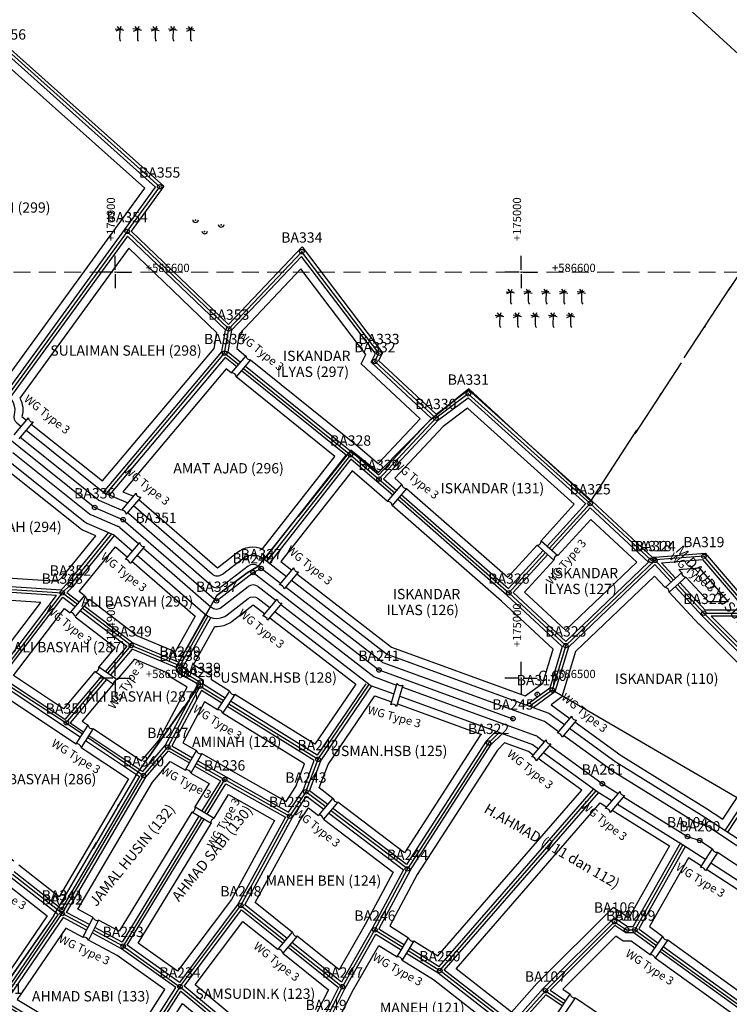
# Model space of a CAD drawing. Units: inches. Extents: x -7789 to 15730, y 8330 to 14541.
# Drawn here: x 14639 to 14681, y 12554 to 12613 of the extents above; entities that cross this region are included whole.
import ezdxf
from ezdxf.enums import TextEntityAlignment as Align

# ---------------------------------------------------------------- set-up
doc = ezdxf.new("R2010")
doc.units = ezdxf.units.IN
doc.header["$MEASUREMENT"] = 0
doc.linetypes.add('DASHDOT', pattern=[1, 0.5, -0.25, 0, -0.25])
doc.linetypes.add('DASHEDX2', pattern=[1.5, 1, -0.5])
for name, color, linetype in [('BATAS DESA', 6, 'Continuous'), ('BULAT1', 7, 'Continuous'), ('Double', 144, 'Continuous'), ('Grid', 7, 'Continuous'), ('JALAN', 7, 'Continuous'), ('Nama 1', 7, 'Continuous'), ('PATOK1', 7, 'Continuous'), ('tambak', 7, 'Continuous'), ('Tanggul', 7, 'Continuous')]:
    doc.layers.add(name, color=color, linetype=linetype)
doc.layers.add('Sal_existing', color=1, linetype='Continuous', lineweight=15)
doc.styles.add('L100', font='simplex.shx', dxfattribs={"height": 2.54})
doc.styles.add('L80', font='simplex.shx', dxfattribs={"height": 2.03})

msp = doc.modelspace()

# ---------------------------------------------------------------- linework, layer by layer
at = {"color": 42, "lineweight": -3}
for points in [[(14644.313, 12612.072), (14644.579, 12612.041), (14644.344, 12611.947)], [(14644.649, 12612.213), (14644.579, 12612.041), (14644.446, 12612.22)], [(14644.579, 12612.041), (14644.571, 12611.533), (14644.587, 12611.408), (14644.642, 12611.346)], [(14644.814, 12611.986), (14644.579, 12612.041), (14644.735, 12612.088)], [(14645.865, 12611.986), (14645.63, 12612.041), (14645.364, 12612.072)], [(14645.395, 12611.947), (14645.63, 12612.041), (14645.786, 12612.088)], [(14645.7, 12612.213), (14645.63, 12612.041), (14645.497, 12612.22)], [(14645.63, 12612.041), (14645.622, 12611.533), (14645.638, 12611.408), (14645.692, 12611.346)], [(14646.415, 12612.072), (14646.681, 12612.041), (14646.446, 12611.947)], [(14646.751, 12612.213), (14646.681, 12612.041), (14646.548, 12612.22)], [(14646.837, 12612.088), (14646.681, 12612.041), (14646.673, 12611.533), (14646.689, 12611.408), (14646.743, 12611.346)], [(14646.681, 12612.041), (14646.915, 12611.986)], [(14647.466, 12612.072), (14647.732, 12612.041), (14647.497, 12611.947)], [(14647.802, 12612.213), (14647.732, 12612.041), (14647.599, 12612.22)], [(14647.732, 12612.041), (14647.724, 12611.533), (14647.74, 12611.408), (14647.794, 12611.346)], [(14647.966, 12611.986), (14647.732, 12612.041), (14647.888, 12612.088)], [(14648.845, 12611.346), (14648.79, 12611.408), (14648.775, 12611.533), (14648.783, 12612.041), (14648.517, 12612.072)], [(14648.548, 12611.947), (14648.783, 12612.041), (14648.65, 12612.22)], [(14648.939, 12612.088), (14648.783, 12612.041), (14648.853, 12612.213)], [(14648.783, 12612.041), (14649.017, 12611.986)], [(14667.412, 12596.538), (14667.678, 12596.507), (14667.443, 12596.414)], [(14667.748, 12596.679), (14667.678, 12596.507), (14667.545, 12596.687)], [(14667.912, 12596.453), (14667.678, 12596.507), (14667.834, 12596.554)], [(14668.494, 12596.414), (14668.729, 12596.507), (14668.463, 12596.538)], [(14668.596, 12596.687), (14668.729, 12596.507), (14668.799, 12596.679)], [(14668.885, 12596.554), (14668.729, 12596.507), (14668.963, 12596.453)], [(14669.545, 12596.414), (14669.78, 12596.507), (14669.514, 12596.538)], [(14669.647, 12596.687), (14669.78, 12596.507), (14669.85, 12596.679)], [(14669.936, 12596.554), (14669.78, 12596.507), (14670.014, 12596.453)], [(14670.596, 12596.414), (14670.831, 12596.507), (14670.565, 12596.538)], [(14670.698, 12596.687), (14670.831, 12596.507), (14670.901, 12596.679)], [(14670.987, 12596.554), (14670.831, 12596.507), (14671.065, 12596.453)], [(14671.647, 12596.414), (14671.881, 12596.507), (14671.616, 12596.538)], [(14671.749, 12596.687), (14671.881, 12596.507), (14671.952, 12596.679)], [(14672.038, 12596.554), (14671.881, 12596.507), (14672.116, 12596.453)], [(14667.678, 12596.507), (14667.67, 12596), (14667.686, 12595.875), (14667.74, 12595.812)], [(14668.729, 12596.507), (14668.721, 12596), (14668.737, 12595.875), (14668.791, 12595.812)], [(14669.78, 12596.507), (14669.772, 12596), (14669.787, 12595.875), (14669.842, 12595.812)], [(14670.831, 12596.507), (14670.823, 12596), (14670.838, 12595.875), (14670.893, 12595.812)], [(14671.881, 12596.507), (14671.874, 12596), (14671.889, 12595.875), (14671.944, 12595.812)], [(14666.776, 12595.147), (14667.042, 12595.116), (14666.808, 12595.022)], [(14667.113, 12595.288), (14667.042, 12595.116), (14666.909, 12595.296)], [(14667.042, 12595.116), (14667.035, 12594.608), (14667.05, 12594.483), (14667.105, 12594.421)], [(14667.277, 12595.061), (14667.042, 12595.116), (14667.199, 12595.163)], [(14668.328, 12595.061), (14668.093, 12595.116), (14667.827, 12595.147)], [(14667.859, 12595.022), (14668.093, 12595.116), (14668.25, 12595.163)], [(14668.164, 12595.288), (14668.093, 12595.116), (14667.96, 12595.296)], [(14668.093, 12595.116), (14668.085, 12594.608), (14668.101, 12594.483), (14668.156, 12594.421)], [(14668.878, 12595.147), (14669.144, 12595.116), (14668.91, 12595.022)], [(14669.215, 12595.288), (14669.144, 12595.116), (14669.011, 12595.296)], [(14669.301, 12595.163), (14669.144, 12595.116), (14669.136, 12594.608), (14669.152, 12594.483), (14669.207, 12594.421)], [(14669.144, 12595.116), (14669.379, 12595.061)], [(14669.929, 12595.147), (14670.195, 12595.116), (14669.96, 12595.022)], [(14670.266, 12595.288), (14670.195, 12595.116), (14670.062, 12595.296)], [(14670.195, 12595.116), (14670.187, 12594.608), (14670.203, 12594.483), (14670.258, 12594.421)], [(14670.43, 12595.061), (14670.195, 12595.116), (14670.352, 12595.163)], [(14671.309, 12594.421), (14671.254, 12594.483), (14671.238, 12594.608), (14671.246, 12595.116), (14670.98, 12595.147)], [(14671.011, 12595.022), (14671.246, 12595.116), (14671.113, 12595.296)], [(14671.402, 12595.163), (14671.246, 12595.116), (14671.316, 12595.288)], [(14671.246, 12595.116), (14671.481, 12595.061)]]:
    msp.add_lwpolyline(points, dxfattribs=at)
at = {"layer": 'BATAS DESA', "linetype": 'DASHDOT', "ltscale": 10}
msp.add_lwpolyline([(14741.096, 12676.724), (14721.81, 12649.425), (14710.158, 12632.965), (14690.351, 12607.732), (14687.982, 12605.147), (14683.282, 12600.79), (14672.416, 12584.171), (14665.209, 12590.811), (14662.979, 12589.016), (14659.883, 12585.863), (14658.231, 12587.178), (14652.789, 12580.315), (14652.107, 12579.922), (14650.31, 12578.581), (14647.9, 12574.329), (14648.095, 12573.96), (14649.143, 12573.409), (14649.171, 12573.137), (14645.526, 12567.943), (14640.69, 12559.677), (14637.396, 12554.976), (14630.87, 12559.474)], dxfattribs=at)
at = {"layer": 'BATAS DESA', "linetype": 'DASHDOT', "lineweight": 30, "ltscale": 10}
for points in [[(14630.87, 12559.474), (14637.396, 12554.976), (14640.69, 12559.677), (14645.526, 12567.943), (14649.171, 12573.137), (14649.143, 12573.409), (14648.095, 12573.96), (14647.9, 12574.329), (14650.31, 12578.581), (14652.107, 12579.922), (14652.789, 12580.315), (14658.231, 12587.178), (14659.883, 12585.863), (14662.979, 12589.016), (14665.209, 12590.811), (14672.416, 12584.171), (14683.282, 12600.79), (14687.982, 12605.147), (14690.351, 12607.732), (14710.158, 12632.965), (14721.81, 12649.425), (14741.096, 12676.724)], [(14736.364, 12670.026), (14721.81, 12649.425), (14710.158, 12632.965), (14690.351, 12607.732), (14687.982, 12605.147), (14683.282, 12600.79), (14672.416, 12584.171), (14665.209, 12590.811), (14662.979, 12589.016), (14659.883, 12585.863), (14658.231, 12587.178), (14652.789, 12580.315), (14652.107, 12579.922), (14650.31, 12578.581), (14647.9, 12574.329), (14648.095, 12573.96), (14649.143, 12573.409), (14649.171, 12573.137), (14645.526, 12567.943), (14640.69, 12559.677), (14637.396, 12554.976), (14630.87, 12559.474)]]:
    msp.add_lwpolyline(points, dxfattribs=at)
at = {"layer": 'BULAT1', "color": 1, "ltscale": 10}
for centre in [(14646.942, 12602.747), (14645.022, 12600.107), (14655.342, 12598.907), (14651.022, 12594.347), (14650.782, 12592.907), (14659.902, 12592.907), (14659.662, 12592.427), (14665.182, 12590.507), (14663.262, 12589.067), (14658.222, 12586.907), (14659.902, 12585.467), (14643.102, 12583.787), (14672.382, 12584.027), (14644.782, 12583.067), (14679.102, 12580.907), (14652.942, 12580.187), (14675.982, 12580.667), (14676.222, 12580.667), (14652.462, 12579.947), (14641.662, 12579.227), (14641.182, 12578.747), (14667.582, 12578.747), (14650.302, 12578.267), (14679.102, 12577.547), (14645.262, 12575.627), (14670.942, 12575.627), (14648.142, 12574.427), (14648.142, 12574.187), (14659.902, 12574.187), (14649.342, 12573.467), (14649.342, 12573.227), (14669.262, 12572.747), (14670.148, 12573), (14670.148, 12573), (14670.148, 12573), (14641.422, 12571.067), (14667.822, 12571.307), (14647.422, 12569.627), (14666.382, 12569.867), (14656.302, 12568.907), (14645.982, 12567.947), (14650.782, 12567.707), (14673.102, 12567.467), (14655.582, 12566.987), (14654.622, 12565.547), (14678.142, 12564.347), (14678.862, 12564.107), (14661.582, 12562.427), (14641.182, 12560.027), (14641.182, 12559.787), (14651.742, 12560.267), (14673.822, 12559.307), (14659.662, 12558.827), (14674.542, 12558.827), (14675.022, 12558.827), (14644.782, 12557.867), (14663.502, 12556.427), (14648.142, 12555.467), (14657.742, 12555.467), (14669.742, 12555.227)]:
    msp.add_circle(centre, 0.132, dxfattribs=at)
for p in [(14646.942, 12602.747), (14645.022, 12600.107), (14655.342, 12598.907), (14651.022, 12594.347), (14650.782, 12592.907), (14659.902, 12592.907), (14659.662, 12592.427), (14665.182, 12590.507), (14663.262, 12589.067), (14658.222, 12586.907), (14659.902, 12585.467), (14643.102, 12583.787), (14672.382, 12584.027), (14644.782, 12583.067), (14679.102, 12580.907), (14675.982, 12580.667), (14676.222, 12580.667), (14652.462, 12579.947), (14652.942, 12580.187), (14641.662, 12579.227), (14641.182, 12578.747), (14667.582, 12578.747), (14650.302, 12578.267), (14679.102, 12577.547), (14645.262, 12575.627), (14670.942, 12575.627), (14648.142, 12574.427), (14648.142, 12574.187), (14659.902, 12574.187), (14649.342, 12573.467), (14649.342, 12573.227), (14669.262, 12572.747), (14670.148, 12573), (14670.148, 12573), (14670.148, 12573), (14641.422, 12571.067), (14667.822, 12571.307), (14666.382, 12569.867), (14647.422, 12569.627), (14656.302, 12568.907), (14645.982, 12567.947), (14650.782, 12567.707), (14673.102, 12567.467), (14655.582, 12566.987), (14654.622, 12565.547), (14678.142, 12564.347), (14678.862, 12564.107), (14661.582, 12562.427), (14641.182, 12560.027), (14651.742, 12560.267), (14641.182, 12559.787), (14673.822, 12559.307), (14659.662, 12558.827), (14674.542, 12558.827), (14675.022, 12558.827), (14644.782, 12557.867), (14663.502, 12556.427), (14648.142, 12555.467), (14657.742, 12555.467), (14669.742, 12555.227)]:
    msp.add_point(p, dxfattribs=at)
at = {"layer": 'Double', "color": 6}
for p, q in [((14651.195, 12591.744), (14652.047, 12592.753)), ((14652.318, 12592.516), (14651.466, 12591.508)), ((14638.338, 12588.075), (14639.189, 12589.084)), ((14639.461, 12588.847), (14638.609, 12587.839)), ((14660.411, 12584.144), (14661.263, 12585.153)), ((14661.534, 12584.916), (14660.682, 12583.908)), ((14644.697, 12583.635), (14645.549, 12584.643)), ((14645.82, 12584.407), (14644.968, 12583.398)), ((14644.918, 12580.707), (14645.769, 12581.716)), ((14646.041, 12581.479), (14645.189, 12580.471)), ((14670.234, 12580.684), (14669.246, 12581.559)), ((14669.489, 12581.825), (14670.477, 12580.95)), ((14654.019, 12579.213), (14654.871, 12580.221)), ((14655.142, 12579.985), (14654.29, 12578.976)), ((14676.821, 12579.058), (14677.799, 12579.945)), ((14678.036, 12579.675), (14677.059, 12578.788)), ((14641.67, 12577.574), (14642.522, 12578.583)), ((14642.793, 12578.346), (14641.942, 12577.338)), ((14653.042, 12577.359), (14653.894, 12578.368)), ((14654.165, 12578.131), (14653.313, 12577.123)), ((14644.217, 12573.327), (14643.132, 12574.079)), ((14643.342, 12574.372), (14644.427, 12573.62)), ((14660.6, 12572.134), (14660.979, 12573.399)), ((14661.322, 12573.29), (14660.944, 12572.025)), ((14650.362, 12571.834), (14651.085, 12572.938)), ((14651.383, 12572.736), (14650.66, 12571.632)), ((14641.997, 12569.813), (14642.716, 12570.92)), ((14670.45, 12570.452), (14671.301, 12571.46)), ((14671.573, 12571.224), (14670.721, 12570.215)), ((14643.015, 12570.718), (14642.295, 12569.612)), ((14668.929, 12569.044), (14669.781, 12570.053)), ((14670.053, 12569.816), (14669.201, 12568.808)), ((14648.469, 12568.274), (14649.12, 12569.422)), ((14649.43, 12569.24), (14648.779, 12568.092)), ((14673.3, 12565.996), (14674.152, 12567.005)), ((14656.347, 12565.609), (14657.199, 12566.618)), ((14657.47, 12566.381), (14656.618, 12565.373)), ((14674.423, 12566.768), (14673.572, 12565.759)), ((14649.975, 12565.116), (14648.841, 12565.791)), ((14649.03, 12566.098), (14650.164, 12565.422)), ((14678.906, 12562.506), (14679.622, 12563.615)), ((14679.922, 12563.415), (14679.205, 12562.306)), ((14642.409, 12558.382), (14643.003, 12559.561)), ((14643.322, 12559.394), (14642.728, 12558.215)), ((14653.946, 12557.679), (14654.798, 12558.687)), ((14655.069, 12558.451), (14654.218, 12557.442)), ((14660.976, 12557.224), (14661.647, 12558.361)), ((14661.954, 12558.173), (14661.283, 12557.036)), ((14675.931, 12557.359), (14676.685, 12558.442)), ((14676.977, 12558.232), (14676.223, 12557.148)), ((14670.477, 12553.925), (14671.213, 12555.021)), ((14671.508, 12554.815), (14670.773, 12553.719))]:
    msp.add_line(p, q, dxfattribs=at)
at = {"layer": 'Double', "color": 144}
for points in [[(14637.794, 12590.475), (14644.877, 12600.213), (14646.701, 12602.721), (14637.836, 12610.654), (14631.148, 12603.269), (14628.773, 12603.749), (14624.655, 12598.661), (14617.82, 12603.632)], [(14637.942, 12611.041), (14647.183, 12602.773), (14645.26, 12600.128), (14651.016, 12594.602), (14655.357, 12599.185), (14660.113, 12592.927), (14659.883, 12592.467), (14663.275, 12589.302), (14665.193, 12590.74), (14672.504, 12584.16), (14676.053, 12580.847), (14676.215, 12580.847), (14679.179, 12581.094), (14682.374, 12577.367), (14679.537, 12577.367), (14685.223, 12571.681), (14702.253, 12557.769), (14708.734, 12552.968), (14720.719, 12542.901), (14726.646, 12540.184), (14719.734, 12529.453)], [(14643.624, 12584.686), (14650.613, 12592.985), (14650.829, 12594.283), (14645.046, 12599.834), (14638.085, 12590.263)], [(14652.008, 12592.149), (14658.337, 12587.045), (14659.888, 12585.716), (14663.008, 12589.058), (14659.441, 12592.387), (14659.691, 12592.887), (14655.327, 12598.629), (14651.191, 12594.263), (14650.977, 12592.981), (14651.728, 12592.375)], [(14651.496, 12592.1), (14650.806, 12592.656), (14643.97, 12584.538)], [(14653.139, 12580.728), (14657.971, 12586.879), (14651.776, 12591.874)], [(14663.37, 12588.923), (14665.172, 12590.274), (14672.127, 12584.014)], [(14663.394, 12588.944), (14660.161, 12585.48), (14660.953, 12584.786)], [(14659.785, 12585.33), (14658.248, 12586.648), (14653.423, 12580.508)], [(14660.721, 12584.511), (14659.784, 12585.332)], [(14661.224, 12584.549), (14667.568, 12578.999), (14669.606, 12581.241)], [(14667.464, 12578.612), (14660.992, 12584.274)], [(14672.393, 12583.771), (14675.841, 12580.552), (14670.941, 12575.874), (14667.835, 12578.758), (14669.875, 12581.002)], [(14669.848, 12581.507), (14672.13, 12584.017)], [(14670.118, 12581.268), (14672.395, 12583.773)], [(14633.443, 12579.443), (14641.113, 12578.932), (14641.528, 12579.348), (14643.934, 12582.308)], [(14644.278, 12582.161), (14641.796, 12579.106), (14641.455, 12578.765), (14642.197, 12578.198)], [(14677.17, 12579.375), (14676.214, 12580.41), (14671.101, 12575.53), (14670.303, 12572.89), (14669.033, 12571.965)], [(14677.437, 12579.617), (14676.605, 12580.518), (14679.025, 12580.72), (14681.591, 12577.727), (14679.181, 12577.727), (14677.681, 12579.352)], [(14633.032, 12573.618), (14637.249, 12573.882), (14640.836, 12578.59), (14633.432, 12579.083)], [(14680.37, 12564.704), (14684.871, 12571.524), (14679.028, 12577.367), (14679.023, 12577.367), (14677.414, 12579.11)], [(14643.506, 12573.82), (14641.345, 12571.255), (14637.602, 12573.75), (14641.216, 12578.495), (14641.964, 12577.922)], [(14667.462, 12578.613), (14670.737, 12575.572), (14669.993, 12573.11), (14668.625, 12572.113)], [(14642.483, 12577.979), (14645.353, 12575.784), (14648.064, 12574.655), (14649.647, 12577.47)], [(14642.251, 12577.703), (14645.003, 12575.599), (14643.738, 12574.097)], [(14650.814, 12572.525), (14649.522, 12573.327), (14649.522, 12573.569), (14648.322, 12574.289), (14648.322, 12574.38), (14649.961, 12577.293)], [(14642.753, 12570.316), (14645.949, 12568.185), (14647.273, 12569.729), (14649.162, 12573.272), (14649.162, 12573.365), (14647.962, 12574.085), (14647.962, 12574.307), (14645.315, 12575.41), (14644.036, 12573.891)], [(14638.063, 12562.474), (14633.492, 12566.075), (14637.408, 12573.447), (14642.257, 12570.214)], [(14643.803, 12573.614), (14641.646, 12571.054), (14642.454, 12570.516)], [(14659.128, 12573.371), (14656.251, 12569.151), (14651.12, 12572.335)], [(14656.873, 12566.232), (14655.798, 12567.049), (14656.463, 12568.824), (14659.477, 12573.244)], [(14650.617, 12572.224), (14649.411, 12572.973), (14647.663, 12569.697), (14648.881, 12569.001)], [(14649.193, 12568.822), (14650.871, 12567.864), (14654.565, 12565.786), (14655.421, 12567.07), (14656.082, 12568.832), (14650.923, 12572.034)], [(14666.83, 12570.57), (14666.241, 12569.981), (14661.536, 12562.688), (14657.16, 12566.014)], [(14661.738, 12562.336), (14666.523, 12569.753), (14667.204, 12570.434)], [(14642.557, 12570.014), (14645.741, 12567.892), (14641.132, 12560.056), (14638.347, 12562.25)], [(14642.788, 12559.135), (14641.433, 12559.858), (14646.129, 12567.842), (14647.462, 12569.397), (14648.703, 12568.688)], [(14649.016, 12568.509), (14650.532, 12567.643), (14649.441, 12565.853)], [(14649.75, 12565.669), (14650.845, 12567.465), (14654.379, 12565.477), (14651.59, 12560.365), (14648.104, 12555.716), (14645.023, 12557.916), (14649.563, 12565.362)], [(14661.71, 12557.759), (14663.467, 12556.661), (14672.593, 12567.155)], [(14677.717, 12563.961), (14674.917, 12559.007), (14674.597, 12559.007), (14673.799, 12559.539), (14669.611, 12555.351), (14667.8, 12553.313), (14663.763, 12556.452), (14672.89, 12566.949)], [(14654.776, 12565.454), (14655.626, 12566.728), (14656.64, 12565.957)], [(14656.927, 12565.739), (14661.351, 12562.377), (14659.505, 12558.914)], [(14649.254, 12565.546), (14644.717, 12558.106), (14643.106, 12558.965)], [(14654.478, 12558.309), (14651.973, 12560.313), (14654.776, 12565.454)], [(14678.024, 12563.771), (14675.258, 12558.879), (14676.411, 12558.048)], [(14661.741, 12562.342), (14659.9, 12558.891), (14661.405, 12557.95)], [(14638.15, 12561.947), (14640.939, 12559.75), (14637.556, 12554.788), (14637.218, 12555.126), (14630.877, 12559.485)], [(14654.527, 12557.809), (14657.516, 12555.417), (14656.634, 12553.654), (14653.891, 12550.911), (14648.389, 12555.496), (14651.775, 12560.01), (14654.246, 12558.034)], [(14642.626, 12558.813), (14641.24, 12559.552), (14637.838, 12554.563), (14644.724, 12550.432), (14647.899, 12555.42), (14644.687, 12557.714)], [(14659.506, 12558.916), (14657.69, 12555.739), (14654.759, 12558.084)], [(14676.205, 12557.753), (14674.964, 12558.647), (14674.488, 12558.647), (14673.845, 12559.075), (14670.023, 12555.253), (14670.945, 12554.622)], [(14644.687, 12557.714), (14642.944, 12558.644)], [(14663.392, 12556.285), (14667.565, 12553.039), (14664.042, 12548.812), (14664.042, 12548.846), (14657.014, 12553.608), (14657.901, 12555.382), (14659.726, 12558.575), (14661.222, 12557.64)], [(14683.138, 12546.083), (14684.971, 12543.858), (14687.919, 12542.724), (14691.089, 12547.027), (14676.497, 12557.542)], [(14676.703, 12557.838), (14691.423, 12547.23), (14693.973, 12546.446)], [(14661.527, 12557.449), (14663.399, 12556.279)], [(14646.061, 12548.609), (14645.182, 12549.329), (14644.976, 12550.156), (14648.184, 12555.198), (14653.666, 12550.629), (14650.258, 12545.176), (14646.34, 12548.381)], [(14670.745, 12554.323), (14669.771, 12554.989), (14667.959, 12552.95)]]:
    msp.add_lwpolyline(points, dxfattribs=at)
at = {"layer": 'Double', "color": 6}
for points in [[(14652.318, 12592.516), (14658.644, 12587.415), (14659.851, 12586.38), (14662.329, 12589.035), (14658.851, 12592.281), (14659.128, 12592.835), (14655.287, 12597.889), (14651.64, 12594.04), (14651.497, 12593.179), (14652.038, 12592.742)], [(14669.489, 12581.825), (14671.448, 12583.98), (14665.144, 12589.653), (14663.705, 12588.574), (14660.85, 12585.515), (14661.263, 12585.153)], [(14661.534, 12584.916), (14667.529, 12579.67), (14669.246, 12581.559)], [(14670.477, 12580.95), (14672.421, 12583.088), (14675.142, 12580.548), (14670.936, 12576.534), (14668.51, 12578.786), (14670.235, 12580.684)], [(14677.792, 12579.939), (14677.624, 12580.122), (14678.821, 12580.221), (14680.547, 12578.207), (14679.391, 12578.207), (14678.036, 12579.675)], [(14632.988, 12574.096), (14637, 12574.347), (14639.913, 12578.17), (14633.418, 12578.603)], [(14643.109, 12574.095), (14641.254, 12571.892), (14638.293, 12573.866), (14641.307, 12577.821), (14641.654, 12577.555)], [(14641.941, 12577.336), (14644.312, 12575.523), (14643.342, 12574.372)], [(14653.443, 12577.276), (14658.526, 12573.34)], [(14643.015, 12570.718), (14645.862, 12568.821), (14646.874, 12570.002), (14648.562, 12573.166), (14647.482, 12573.813), (14647.482, 12573.987), (14645.455, 12574.832), (14644.432, 12573.616)], [(14644.199, 12573.34), (14642.359, 12571.155), (14642.715, 12570.918)], [(14658.526, 12573.34), (14656.113, 12569.801), (14651.383, 12572.737)], [(14638.326, 12562.878), (14634.104, 12566.204), (14637.583, 12572.753), (14641.996, 12569.812)], [(14657.183, 12566.599), (14656.373, 12567.215), (14656.892, 12568.601), (14659.663, 12572.665), (14660.652, 12572.306)], [(14650.354, 12571.822), (14649.593, 12572.295), (14648.306, 12569.882), (14649.117, 12569.419)], [(14660.991, 12572.182), (14665.958, 12570.376), (14665.866, 12570.284), (14661.414, 12563.384), (14657.47, 12566.381)], [(14649.43, 12569.24), (14651.108, 12568.281), (14654.412, 12566.422), (14654.991, 12567.29), (14655.494, 12568.632), (14650.66, 12571.632)], [(14669.024, 12569.157), (14668.737, 12569.365), (14667.327, 12569.878), (14666.899, 12569.45), (14662.152, 12562.092)], [(14642.295, 12569.612), (14645.097, 12567.744), (14640.997, 12560.773), (14638.61, 12562.654)], [(14643.004, 12559.564), (14642.1, 12560.046), (14646.521, 12567.562), (14647.568, 12568.783), (14648.467, 12568.27)], [(14661.954, 12558.173), (14663.374, 12557.285), (14671.887, 12567.075), (14669.316, 12568.944)], [(14648.779, 12568.092), (14649.865, 12567.471), (14649.029, 12566.099)], [(14650.163, 12565.423), (14651.014, 12566.819), (14653.731, 12565.291), (14651.186, 12560.625), (14648.001, 12556.379), (14645.665, 12558.047), (14649.975, 12565.116)], [(14673.684, 12565.893), (14677.072, 12563.796), (14674.666, 12559.538), (14673.738, 12560.156), (14669.262, 12555.68), (14667.74, 12553.967), (14664.458, 12556.52), (14672.985, 12566.326), (14673.375, 12566.085)], [(14648.841, 12565.791), (14644.543, 12558.743), (14643.322, 12559.394)], [(14655.176, 12565.188), (14655.742, 12566.037), (14656.33, 12565.59)], [(14654.788, 12558.676), (14652.587, 12560.437), (14655.198, 12565.224)], [(14656.617, 12565.371), (14660.735, 12562.242), (14659.084, 12559.146), (14657.552, 12556.464), (14655.069, 12558.451)], [(14678.959, 12562.588), (14678.188, 12563.087), (14675.888, 12559.017), (14676.685, 12558.442)], [(14676.977, 12558.232), (14691.64, 12547.666), (14693.611, 12547.06), (14694.745, 12552.351), (14679.261, 12562.392)], [(14662.152, 12562.092), (14660.535, 12559.06), (14661.649, 12558.364)], [(14637.887, 12561.543), (14640.29, 12559.65), (14637.48, 12555.528), (14631.139, 12559.888)], [(14654.217, 12557.442), (14656.913, 12555.285), (14656.24, 12553.938), (14653.862, 12551.56), (14649.046, 12555.573), (14651.862, 12559.326), (14653.936, 12557.667)], [(14642.41, 12558.384), (14641.394, 12558.926), (14638.522, 12554.713), (14644.571, 12551.084), (14647.25, 12555.294), (14644.434, 12557.305), (14642.728, 12558.215)], [(14675.931, 12557.359), (14674.809, 12558.167), (14674.342, 12558.167), (14673.906, 12558.458), (14670.771, 12555.323), (14671.213, 12555.021)], [(14661.283, 12557.036), (14663.124, 12555.885), (14666.878, 12552.965), (14663.97, 12549.475), (14657.631, 12553.769), (14658.324, 12555.156), (14659.895, 12557.904), (14660.978, 12557.226)], [(14683.517, 12546.379), (14685.261, 12544.261), (14687.749, 12543.304), (14690.415, 12546.922), (14676.223, 12557.148)], [(14671.51, 12554.817), (14674.962, 12552.455), (14674.962, 12552.252), (14676.113, 12551.6)], [(14646.371, 12548.976), (14645.609, 12549.599), (14645.491, 12550.072), (14648.296, 12554.48), (14653.037, 12550.529), (14650.14, 12545.893), (14646.65, 12548.748)]]:
    msp.add_lwpolyline(points, dxfattribs=at)
for points in [[(14633.457, 12579.924), (14640.927, 12579.426), (14641.171, 12579.67), (14643.16, 12582.117), (14642.438, 12582.427, -0.067565), (14642.216, 12582.56), (14637.594, 12586.257)], [(14651.077, 12572.927), (14650.002, 12573.594), (14650.002, 12573.841), (14648.931, 12574.483), (14650.211, 12576.758, 0.182414), (14651.231, 12577.074), (14652.464, 12578.033), (14653.158, 12577.497)]]:
    msp.add_lwpolyline(points, format="xyb", dxfattribs=at)
for centre, radius, start, end in [((14652.294, 12592.763), 0.248, 182.35669, 275.44311), ((14651.206, 12591.483), 0.262, 5.45949, 92.39089), ((14639.437, 12589.094), 0.248, 182.35669, 275.44311), ((14661.51, 12585.163), 0.248, 182.35669, 275.44311), ((14645.796, 12584.654), 0.248, 182.35669, 275.44311), ((14660.422, 12583.883), 0.262, 5.45949, 92.39089), ((14644.708, 12583.373), 0.262, 5.45949, 92.39089), ((14646.017, 12581.726), 0.248, 182.35669, 275.44311), ((14669.241, 12581.807), 0.248, 271.0225, 4.10892), ((14670.496, 12580.689), 0.262, 94.12529, 181.0567), ((14644.929, 12580.446), 0.262, 5.45949, 92.39089), ((14655.119, 12580.232), 0.248, 182.35669, 275.44311), ((14678.046, 12579.923), 0.248, 174.76481, 267.85123), ((14654.03, 12578.951), 0.262, 5.45949, 92.39089), ((14676.797, 12578.797), 0.262, 357.8676, 84.79901), ((14642.77, 12578.593), 0.248, 182.35669, 275.44311), ((14654.141, 12578.378), 0.248, 182.35669, 275.44311), ((14641.681, 12577.313), 0.262, 5.45949, 92.39089), ((14653.053, 12577.098), 0.262, 5.45949, 92.39089), ((14643.099, 12574.325), 0.248, 277.79981, 10.88623), ((14644.476, 12573.363), 0.262, 100.9026, 187.83401), ((14661.202, 12573.507), 0.248, 205.86091, 298.94733), ((14651.33, 12572.979), 0.248, 189.33918, 282.4256), ((14660.715, 12571.898), 0.262, 28.9637, 115.89511), ((14650.405, 12571.575), 0.262, 12.44198, 99.37338), ((14642.961, 12570.961), 0.248, 189.50368, 282.59009), ((14671.549, 12571.471), 0.248, 182.35669, 275.44311), ((14670.461, 12570.19), 0.262, 5.45949, 92.39089), ((14642.04, 12569.555), 0.262, 12.60647, 99.53788), ((14670.029, 12570.063), 0.248, 182.35669, 275.44311), ((14649.361, 12569.478), 0.248, 192.99653, 286.08295), ((14668.94, 12568.783), 0.262, 5.45949, 92.39089), ((14648.528, 12568.019), 0.262, 16.09932, 103.03073), ((14674.4, 12567.015), 0.248, 182.35669, 275.44311), ((14657.447, 12566.628), 0.248, 182.35669, 275.44311), ((14648.791, 12566.034), 0.248, 281.76725, 14.85367), ((14673.311, 12565.735), 0.262, 5.45949, 92.39089), ((14650.232, 12565.169), 0.262, 104.87005, 191.80145), ((14656.358, 12565.348), 0.262, 5.45949, 92.39089), ((14679.867, 12563.656), 0.248, 189.68108, 282.7675), ((14678.95, 12562.248), 0.262, 12.78388, 99.71528), ((14643.241, 12559.629), 0.248, 195.82723, 288.91365), ((14655.046, 12558.697), 0.248, 182.35669, 275.44311), ((14642.481, 12558.13), 0.262, 18.93002, 105.86143), ((14661.89, 12558.412), 0.248, 191.99701, 285.08343), ((14676.931, 12558.476), 0.248, 187.71294, 280.79936), ((14653.957, 12557.417), 0.262, 5.45949, 92.39089), ((14661.031, 12556.968), 0.262, 15.09981, 102.03121), ((14675.966, 12557.099), 0.262, 10.81574, 97.74714), ((14671.458, 12555.058), 0.248, 188.66124, 281.74766)]:
    msp.add_arc(centre, radius, start, end, dxfattribs=at)
at = {"layer": 'Grid', "color": 3, "linetype": 'DASHDOT', "lineweight": 30, "ltscale": 10}
for points in [[(14644.302, 12597.827), (14644.302, 12598.667)], [(14668.302, 12597.827), (14668.302, 12598.667)], [(14644.182, 12597.707), (14643.342, 12597.707)], [(14644.422, 12597.707), (14645.262, 12597.707)], [(14668.182, 12597.707), (14667.342, 12597.707)], [(14668.422, 12597.707), (14669.262, 12597.707)], [(14644.302, 12597.587), (14644.302, 12596.747)], [(14668.302, 12597.587), (14668.302, 12596.747)], [(14644.302, 12573.827), (14644.302, 12574.667)], [(14668.302, 12573.827), (14668.302, 12574.667)], [(14644.182, 12573.707), (14643.342, 12573.707)], [(14644.302, 12573.587), (14644.302, 12572.747)], [(14644.422, 12573.707), (14645.262, 12573.707)], [(14668.182, 12573.707), (14667.342, 12573.707)], [(14668.302, 12573.587), (14668.302, 12572.747)], [(14668.422, 12573.707), (14669.262, 12573.707)]]:
    msp.add_lwpolyline(points, dxfattribs=at)
at = {"layer": 'Grid', "color": 0, "linetype": 'DASHEDX2', "lineweight": 5}
msp.add_lwpolyline([(13996.302, 12597.707), (14956.302, 12597.707)], dxfattribs=at)
at = {"layer": 'Grid', "color": 3, "linetype": 'DASHDOT', "lineweight": 30, "ltscale": 10}
for p in [(14644.302, 12597.707), (14668.302, 12597.707), (14644.302, 12573.707), (14668.302, 12573.707)]:
    msp.add_point(p, dxfattribs=at)
at = {"layer": 'JALAN', "color": 5, "lineweight": -3, "ltscale": 10}
msp.add_lwpolyline([(14687.787, 12604.511), (14663.08, 12627.103)], close=True, dxfattribs=at)
at = {"layer": 'Sal_existing', "color": 1, "lineweight": 30}
for p, q in [((14638.26, 12587.046), (14642.802, 12583.412)), ((14642.913, 12583.346), (14644.455, 12582.685)), ((14644.581, 12582.606), (14645.7, 12581.633)), ((14645.971, 12581.397), (14649.987, 12577.905)), ((14650.597, 12577.888), (14652.169, 12579.111)), ((14652.757, 12579.111), (14653.824, 12578.286)), ((14654.109, 12578.065), (14659.608, 12573.808)), ((14659.738, 12573.736), (14660.948, 12573.296)), ((14661.287, 12573.173), (14669.163, 12570.309)), ((14669.281, 12570.246), (14669.692, 12569.947)), ((14669.984, 12569.735), (14673.102, 12567.467)), ((14673.102, 12567.467), (14674.048, 12566.882)), ((14674.357, 12566.69), (14678.142, 12564.347)), ((14678.142, 12564.347), (14678.862, 12564.107)), ((14678.862, 12564.107), (14679.617, 12563.607)), ((14679.918, 12563.408), (14695.629, 12553.008))]:
    msp.add_line(p, q, dxfattribs=at)
at = {"layer": 'Sal_existing', "color": 1, "lineweight": -3, "ltscale": 10}
msp.add_lwpolyline([(14697.139, 12547.272), (14698.58, 12553.342), (14697.944, 12554.05), (14681.64, 12566.301), (14670.148, 12573)], dxfattribs=at)
at = {"layer": 'Sal_existing', "color": 1, "lineweight": 30, "ltscale": 10}
msp.add_lwpolyline([(14673.608, 12568.283), (14678.568, 12565.213), (14679.392, 12564.908), (14696.705, 12553.447, -0.308554), (14696.91, 12552.946), (14695.595, 12546.813, 0.294154), (14695.779, 12546.326), (14696.124, 12546.071)], format="xyb", dxfattribs=at)
at = {"layer": 'Sal_existing', "color": 1, "lineweight": 30}
for centre, start, end in [((14643.102, 12583.787), 231.34019, 246.80141), ((14644.266, 12582.244), 48.99091, 66.80141), ((14652.464, 12578.732), 52.25319, 127.87498), ((14650.302, 12578.267), 228.99091, 307.87498), ((14659.902, 12574.187), 232.25319, 250.01689), ((14668.999, 12569.858), 53.97263, 70.01689)]:
    msp.add_arc(centre, 0.48, start, end, dxfattribs=at)
at = {"layer": 'tambak', "lineweight": -3, "ltscale": 10}
for points in [[(14643.797, 12584.612), (14650.782, 12592.907), (14651.022, 12594.347), (14645.022, 12600.107), (14646.942, 12602.747), (14637.822, 12610.907)], [(14645.022, 12600.107), (14637.949, 12590.382)], [(14658.222, 12586.907), (14659.902, 12585.467), (14663.262, 12589.067), (14659.662, 12592.427), (14659.902, 12592.907), (14655.342, 12598.907), (14651.022, 12594.347)], [(14650.782, 12592.907), (14651.612, 12592.238)], [(14651.892, 12592.012), (14658.222, 12586.907), (14653.281, 12580.618)], [(14669.983, 12581.388), (14672.382, 12584.027), (14665.182, 12590.507), (14663.262, 12589.067)], [(14637.075, 12588.55), (14637.102, 12588.587), (14643.102, 12583.787), (14644.782, 12583.067), (14650.302, 12578.267), (14652.462, 12579.947), (14652.942, 12580.187)], [(14659.902, 12585.467), (14660.837, 12584.649)], [(14661.108, 12584.412), (14667.582, 12578.747), (14670.942, 12575.627), (14670.148, 12573), (14668.829, 12572.039)], [(14677.548, 12579.231), (14679.102, 12577.547), (14681.982, 12577.547), (14679.102, 12580.907), (14675.982, 12580.667), (14672.382, 12584.027)], [(14633.437, 12579.263), (14641.182, 12578.747), (14641.662, 12579.227), (14644.106, 12582.234)], [(14667.582, 12578.747), (14669.741, 12581.121)], [(14670.942, 12575.627), (14676.222, 12580.667), (14677.303, 12579.496)], [(14652.462, 12579.947), (14659.902, 12574.187), (14667.822, 12571.307)], [(14642.081, 12578.06), (14641.182, 12578.747), (14637.342, 12573.707), (14633.262, 12566.027), (14627.262, 12569.627), (14625.822, 12570.827), (14622.942, 12566.507), (14623.662, 12566.027)], [(14649.796, 12577.368), (14648.142, 12574.427), (14645.262, 12575.627), (14642.367, 12577.841)], [(14680.521, 12564.606), (14685.102, 12571.547), (14679.102, 12577.547)], [(14643.887, 12573.994), (14645.262, 12575.627)], [(14648.142, 12574.427), (14648.142, 12574.187), (14649.342, 12573.467), (14649.342, 12573.227), (14650.716, 12572.374)], [(14633.049, 12573.439), (14637.342, 12573.707), (14641.422, 12571.067), (14642.384, 12570.409)], [(14641.422, 12571.067), (14643.654, 12573.717)], [(14651.022, 12572.185), (14656.302, 12568.907), (14659.302, 12573.307)], [(14647.422, 12569.627), (14649.342, 12573.227)], [(14667.017, 12570.502), (14666.382, 12569.867), (14661.582, 12562.427), (14657.044, 12565.876)], [(14642.681, 12570.206), (14645.982, 12567.947), (14647.422, 12569.627), (14648.792, 12568.844)], [(14649.105, 12568.666), (14650.782, 12567.707), (14649.596, 12565.761)], [(14655.582, 12566.987), (14656.302, 12568.907)], [(14633.742, 12549.227), (14637.582, 12554.507), (14641.182, 12559.787), (14645.982, 12567.947)], [(14656.757, 12566.094), (14655.582, 12566.987), (14654.622, 12565.547), (14650.782, 12567.707)], [(14656.228, 12548.586), (14658.462, 12546.587), (14664.702, 12542.267), (14666.862, 12546.347), (14664.222, 12548.747), (14667.822, 12553.067), (14663.502, 12556.427), (14672.739, 12567.049)], [(14649.408, 12565.454), (14644.782, 12557.867), (14643.025, 12558.804)], [(14651.742, 12560.267), (14654.622, 12565.547)], [(14677.87, 12563.866), (14675.022, 12558.827), (14676.308, 12557.901)], [(14654.643, 12557.946), (14657.742, 12555.467), (14659.662, 12558.827), (14661.582, 12562.427)], [(14642.707, 12558.974), (14641.182, 12559.787), (14638.249, 12562.098)], [(14651.848, 12543.37), (14650.365, 12545.005), (14653.902, 12550.667), (14648.142, 12555.467), (14651.742, 12560.267), (14654.362, 12558.171)], [(14644.782, 12557.867), (14648.142, 12555.467), (14644.782, 12550.187), (14637.582, 12554.507), (14637.102, 12554.987), (14630.779, 12559.334)], [(14667.822, 12553.067), (14669.742, 12555.227), (14673.822, 12559.307), (14674.542, 12558.827), (14675.022, 12558.827)], [(14659.662, 12558.827), (14661.313, 12557.795)], [(14661.619, 12557.604), (14663.502, 12556.427)], [(14676.6, 12557.69), (14691.342, 12547.067), (14687.982, 12542.507), (14681.262, 12536.027), (14684.382, 12533.147), (14678.142, 12526.427), (14678.142, 12525.707), (14678.382, 12524.987), (14677.182, 12523.307), (14678.622, 12520.667)], [(14656.782, 12553.547), (14657.742, 12555.467)], [(14669.742, 12555.227), (14670.845, 12554.473)]]:
    msp.add_lwpolyline(points, dxfattribs=at)
for points in [[(14648.892, 12600.785, 0.895363), (14649.232, 12600.788)], [(14649.434, 12600.122, 0.895363), (14649.774, 12600.126)], [(14650.408, 12600.512, 0.895363), (14650.748, 12600.515)]]:
    msp.add_lwpolyline(points, format="xyb", dxfattribs=at)
at = {"layer": 'tambak', "color": 1, "lineweight": 30, "ltscale": 10}
for points in [[(14644.691, 12583.628), (14643.411, 12584.177, -0.067565), (14643.3, 12584.243), (14638.688, 12587.933)], [(14654.088, 12579.295), (14652.756, 12580.327, 0.342483), (14652.168, 12580.326), (14650.631, 12579.131, -0.358466), (14650.021, 12579.147), (14645.097, 12583.429, 0.041076), (14645.034, 12583.476, 0.041076)], [(14670.518, 12570.533), (14669.737, 12571.102, 0.070121), (14669.618, 12571.165), (14660.207, 12574.587, -0.077664), (14660.077, 12574.658), (14654.373, 12579.074)]]:
    msp.add_lwpolyline(points, format="xyb", dxfattribs=at)
msp.add_lwpolyline([(14673.667, 12568.243), (14670.81, 12570.321)], dxfattribs=at)
at = {"layer": 'tambak', "lineweight": -3, "ltscale": 10}
for p in [(14649.05, 12600.761), (14649.592, 12600.098), (14650.566, 12600.488)]:
    msp.add_point(p, dxfattribs=at)
at = {"layer": 'Tanggul', "color": 6, "ltscale": 10}
for points in [[(14633.302, 12595.002), (14637.732, 12591.205), (14644.488, 12600.495), (14646.058, 12602.653), (14637.871, 12609.978), (14631.32, 12602.745), (14628.964, 12603.221), (14626.534, 12600.219, -0.250466), (14627.917, 12599.874), (14629.035, 12598.862)], [(14645.704, 12584.269, -0.001796), (14645.709, 12584.265), (14650.356, 12580.224), (14651.534, 12581.141, -0.265502), (14653.019, 12581.353), (14657.301, 12586.802), (14651.466, 12591.508)], [(14638.676, 12590.259, -0.189208), (14638.804, 12589.162), (14639.073, 12588.946)]]:
    msp.add_lwpolyline(points, format="xyb", dxfattribs=at)
for points in [[(14639.355, 12588.722), (14643.561, 12585.356), (14650.161, 12593.194), (14650.314, 12594.112), (14645.111, 12599.107), (14638.676, 12590.259)], [(14651.186, 12591.734), (14650.871, 12591.988), (14644.754, 12584.724)], [(14660.411, 12584.145), (14659.47, 12584.968), (14658.316, 12585.958), (14654.099, 12580.592)], [(14644.754, 12584.724), (14645.388, 12584.453)], [(14655.04, 12579.864), (14660.641, 12575.527), (14668.549, 12572.652), (14669.581, 12573.403), (14670.191, 12575.424), (14667.14, 12578.257), (14660.682, 12583.908)], [(14642.507, 12578.565), (14642.179, 12578.816), (14644.327, 12581.46), (14645.034, 12580.845)], [(14645.305, 12580.608), (14649.037, 12577.364), (14647.855, 12575.262), (14645.595, 12576.203), (14642.793, 12578.346)], [(14654.099, 12580.592), (14654.755, 12580.084)], [(14676.815, 12579.052), (14676.192, 12579.726), (14671.524, 12575.27), (14670.716, 12572.596), (14670.076, 12572.131), (14671.186, 12571.324)], [(14671.478, 12571.111), (14674.214, 12569.122), (14679.195, 12566.038), (14680.231, 12565.366), (14684.255, 12571.461), (14678.829, 12576.887), (14678.813, 12576.887), (14677.059, 12578.788)]]:
    msp.add_lwpolyline(points, dxfattribs=at)
at = {"layer": 'Tanggul', "color": 4, "ltscale": 10}
for points in [[(14632.974, 12594.651), (14638.014, 12590.331, -0.28752), (14638.34, 12589.284, 0.296715), (14638.504, 12588.787), (14638.763, 12588.58)], [(14637.904, 12586.624), (14642.516, 12582.934, 0.067565), (14642.627, 12582.868), (14644.237, 12582.178)], [(14645.394, 12583.903), (14650.041, 12579.862, 0.358466), (14650.65, 12579.845), (14651.829, 12580.762, -0.342483), (14653.094, 12580.763), (14654.445, 12579.717)], [(14645.615, 12580.975), (14649.625, 12577.488, 0.358466), (14650.936, 12577.452), (14652.17, 12578.412, -0.342483), (14652.758, 12578.413), (14653.468, 12577.864)], [(14654.73, 12579.497), (14660.347, 12575.148, 0.077664), (14660.477, 12575.076), (14669.88, 12571.657, -0.070121), (14669.998, 12571.594), (14670.876, 12570.956)], [(14653.753, 12577.643), (14659.339, 12573.318, 0.077664), (14659.468, 12573.247), (14660.79, 12572.766)], [(14671.167, 12570.744), (14673.932, 12568.734, 0.018624), (14673.961, 12568.714), (14678.938, 12565.633), (14697.321, 12553.705, -0.311073), (14697.529, 12553.202), (14696.209, 12547.045, 0.294154), (14696.393, 12546.558), (14696.481, 12546.493)], [(14669.627, 12569.312), (14672.78, 12567.019, 0.018624), (14672.809, 12566.999), (14673.688, 12566.455)], [(14679.521, 12562.795), (14695.006, 12552.754, -0.311147), (14695.214, 12552.251), (14693.987, 12546.525, 0.294154), (14694.382, 12545.479), (14695.726, 12544.484)]]:
    msp.add_lwpolyline(points, format="xyb", dxfattribs=at)
for points in [[(14639.045, 12588.355), (14643.645, 12584.674)], [(14643.629, 12584.684), (14645.064, 12584.069)], [(14644.219, 12582.19), (14645.344, 12581.211)], [(14661.129, 12572.643), (14668.975, 12569.79)], [(14668.957, 12569.799), (14669.335, 12569.524)], [(14673.997, 12566.264), (14677.852, 12563.878), (14679.219, 12562.991)]]:
    msp.add_lwpolyline(points, dxfattribs=at)

# ---------------------------------------------------------------- texts
at = {"layer": 'Grid', "color": 3, "linetype": 'DASHDOT', "lineweight": 30, "ltscale": 10, "style": 'L80'}
for s, p in [('+174900', (14644.302, 12600.827)), ('+175000', (14668.302, 12600.827)), ('+174900', (14644.302, 12576.827)), ('+175000', (14668.302, 12576.827))]:
    msp.add_text(s, height=0.4872, rotation=90, dxfattribs=at).set_placement(p, align=Align.CENTER)
for s, p in [('+586600', (14647.422, 12597.707)), ('+586600', (14671.422, 12597.707)), ('+586500', (14647.422, 12573.707)), ('+586500', (14671.422, 12573.707))]:
    msp.add_text(s, height=0.4872, dxfattribs=at).set_placement(p, align=Align.CENTER)
at = {"layer": 'Nama 1', "ltscale": 10, "style": 'L100'}
for s, p in [('TAMBAK UMUM (299)', (14636.419, 12601.517)), ('SULAIMAN SALEH (298)', (14644.948, 12593.066)), ('ISKANDAR', (14656.224, 12592.751)), ('ILYAS (297)', (14655.998, 12591.81)), ('AMAT AJAD (296)', (14651.015, 12586.106)), ('ISKANDAR (131)', (14666.608, 12584.923)), ('NURBAIDAH (294)', (14637.729, 12582.643)), ('ISKANDAR', (14672.042, 12579.914)), ('ILYAS (127)', (14671.816, 12578.973)), ('ALI BASYAH (295)', (14645.617, 12578.237)), ('ISKANDAR', (14662.715, 12578.672)), ('ILYAS (126)', (14662.489, 12577.731)), ('ALI BASYAH (287)', (14641.626, 12575.535)), ('USMAN.HSB (128)', (14653.973, 12573.736)), ('ISKANDAR (110)', (14676.91, 12573.671)), ('ALI BASYAH (287)', (14645.917, 12572.62)), ('AMINAH (129)', (14651.493, 12569.94)), ('USMAN.HSB (125)', (14660.501, 12569.401)), ('ALI BASYAH (286)', (14639.89, 12567.734)), ('MANEH BEN (124)', (14656.621, 12561.735)), ('AHMAD SABI (133)', (14642.877, 12554.901)), ('SAMSUDIN.K (123)', (14652.592, 12555.054)), ('MANEH (121)', (14662.461, 12554.223))]:
    msp.add_text(s, height=0.6096, dxfattribs=at).set_placement(p, align=Align.MIDDLE_CENTER)
for s, rotation, p in [('M.DAUD YUSUF', 310.99454, (14679.555, 12579.175)), ('H.AHMAD (111 dan 112)', 329.74952, (14670.133, 12563.778)), ('JAMAL HUSIN (132)', 50.94162, (14645.311, 12563.246)), ('AHMAD SABI (130)', 50.94162, (14650.038, 12563.353))]:
    msp.add_text(s, height=0.6096, rotation=rotation, dxfattribs=at).set_placement(p, align=Align.MIDDLE_CENTER)
at = {"layer": 'PATOK1', "color": 3, "ltscale": 10, "style": 'L100'}
for s, p in [('BA356', (14637.822, 12611.747)), ('BA355', (14646.942, 12603.587)), ('BA354', (14645.022, 12600.947)), ('BA334', (14655.342, 12599.747)), ('BA353', (14651.022, 12595.187)), ('BA335', (14650.782, 12593.747)), ('BA333', (14659.902, 12593.747)), ('BA332', (14659.662, 12593.267)), ('BA331', (14665.182, 12591.347)), ('BA330', (14663.262, 12589.907)), ('BA328', (14658.222, 12587.747)), ('BA329', (14659.902, 12586.307)), ('BA336', (14643.102, 12584.627)), ('BA325', (14672.382, 12584.867)), ('BA351', (14646.732, 12583.178)), ('BA319', (14679.102, 12581.747)), ('BA318', (14675.982, 12581.507)), ('BA324', (14676.222, 12581.507)), ('BA240', (14652.462, 12580.787)), ('BA327', (14652.942, 12581.027)), ('BA352', (14641.662, 12580.067)), ('BA348', (14641.182, 12579.587)), ('BA326', (14667.582, 12579.587)), ('BA337', (14650.302, 12579.107)), ('BA321', (14679.102, 12578.387)), ('BA349', (14645.262, 12576.467)), ('BA323', (14670.942, 12576.467)), ('BA239', (14648.142, 12575.267)), ('BA338', (14648.142, 12575.027)), ('BA241', (14659.902, 12575.027)), ('BA339', (14649.342, 12574.307)), ('BA238', (14649.342, 12574.067)), ('BA317', (14669.262, 12573.587)), ('C.60', (14670.148, 12573.84)), ('C.60', (14670.148, 12573.84)), ('C.60', (14670.148, 12573.84)), ('BA350', (14641.422, 12571.907)), ('BA245', (14667.822, 12572.147)), ('BA322', (14666.382, 12570.707)), ('BA237', (14647.422, 12570.467)), ('BA242', (14656.302, 12569.747)), ('BA340', (14645.982, 12568.787)), ('BA236', (14650.782, 12568.547)), ('BA261', (14673.102, 12568.307)), ('BA243', (14655.582, 12567.827)), ('BA235', (14654.622, 12566.387)), ('BA104', (14678.142, 12565.187)), ('BA260', (14678.862, 12564.947)), ('BA244', (14661.582, 12563.267)), ('BA341', (14641.182, 12560.867)), ('BA248', (14651.742, 12561.107)), ('BA232', (14641.182, 12560.627)), ('BA106', (14673.822, 12560.147)), ('BA246', (14659.662, 12559.667)), ('BA103', (14674.542, 12559.667)), ('BA259', (14675.022, 12559.667)), ('BA233', (14644.782, 12558.707)), ('BA250', (14663.502, 12557.267)), ('BA234', (14648.142, 12556.307)), ('BA247', (14657.742, 12556.307)), ('BA107', (14669.742, 12556.067)), ('BA231', (14637.582, 12555.347)), ('BA249', (14656.782, 12554.387))]:
    msp.add_text(s, height=0.6096, dxfattribs=at).set_placement(p, align=Align.MIDDLE_CENTER)
at = {"layer": 'tambak', "color": 3, "ltscale": 10, "style": 'L100'}
for rotation, p in [(321.14897, (14652.922, 12593.03)), (321.14897, (14640.287, 12589.292)), (321.14897, (14662.091, 12585.449)), (321.14897, (14646.183, 12585.09)), (321.14897, (14655.796, 12580.378)), (49.81477, (14670.962, 12580.578)), (321.14897, (14644.828, 12579.977)), (321.14897, (14678.43, 12579.959)), (321.14897, (14641.58, 12576.844)), (321.14897, (14652.952, 12576.629)), (56.59208, (14644.953, 12573.307)), (321.14897, (14672.054, 12571.659)), (328.13145, (14650.362, 12571.098)), (344.65318, (14660.809, 12571.428)), (328.29595, (14641.998, 12569.077)), (321.14897, (14668.84, 12568.314)), (331.7888, (14648.515, 12567.54)), (60.55952, (14650.711, 12565.147)), (321.14897, (14673.21, 12565.266)), (321.14897, (14656.257, 12564.879)), (328.47335, (14678.91, 12561.77)), (328.29595, (14637.614, 12561.045)), (334.6195, (14642.492, 12557.651)), (321.14897, (14653.856, 12556.949)), (326.50521, (14675.91, 12556.623)), (330.78928, (14661.01, 12556.489))]:
    msp.add_text('WG Type 3', height=0.4877, rotation=rotation, dxfattribs=at).set_placement(p, align=Align.MIDDLE_CENTER)

doc.saveas('drawing.dxf')
